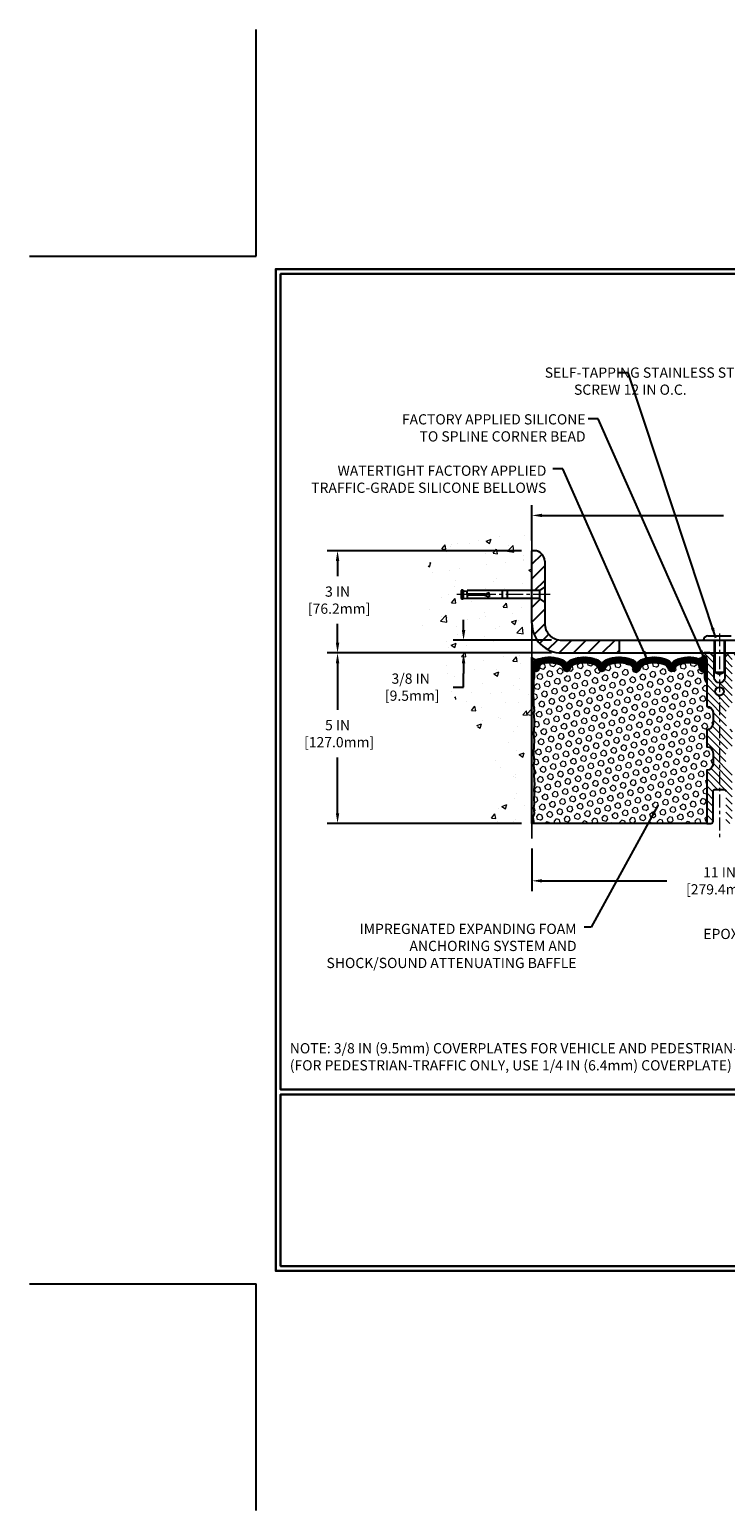
# Model space of a CAD drawing. Extents: x 13 to 3254, y -253 to 1977.
# Drawn here: x 516 to 537, y -253 to -210 of the extents above; entities that cross this region are included whole.
import ezdxf

# ---------------------------------------------------------------- set-up
doc = ezdxf.new("R2010")
doc.units = 0
doc.header["$LTSCALE"] = 5
doc.header["$MEASUREMENT"] = 0
doc.linetypes.add('CENTERX2', pattern=[4, 2.5, -0.5, 0.5, -0.5])
doc.layers.get('DEFPOINTS').update_dxf_attribs({"linetype": 'CONTINUOUS'})
for name, color, linetype, lineweight in [('CENTERLINE - L', 1, 'CENTERX2', 18), ('CONCRETE - H', 130, 'CONTINUOUS', 9), ('CONCRETE - L', 132, 'CONTINUOUS', 13), ('CORNER BEAD - H', 50, 'CONTINUOUS', 15), ('CORNER BEAD - L', 52, 'CONTINUOUS', 25), ('COVER PLATE - L', 7, 'CONTINUOUS', 25), ('DIMS', 50, 'CONTINUOUS', 25), ('EPOXY ADHESIVE - H', 50, 'CONTINUOUS', 15), ('EPOXY ADHESIVE - L', 52, 'CONTINUOUS', 25), ('FOAM INSERT - H', 150, 'CONTINUOUS', 9), ('FOAM INSERT - L', 152, 'CONTINUOUS', 25), ('SILICONE BELLOWS - H', 20, 'CONTINUOUS', 13), ('SILICONE BELLOWS - L', 22, 'CONTINUOUS', 13), ('SPLINE - H', 253, 'CONTINUOUS', 5), ('SPLINE - L', 7, 'CONTINUOUS', 25), ('TBLOCK-T5', 111, 'CONTINUOUS', 30), ('TEXT - 4', 241, 'CONTINUOUS', 25)]:
    doc.layers.add(name, color=color, linetype=linetype, lineweight=lineweight)
doc.layers.add('SCREW-L', color=1, linetype='CONTINUOUS')
doc.styles.add('ROMANS', font='romans', dxfattribs={"width": 0.9})
doc.dimstyles.get("Standard").update_dxf_attribs({"dimtxt": 0.18, "dimasz": 0.18, "dimexe": 0.18, "dimexo": 0.0625, "dimgap": 0.09, "dimtad": 0, "dimtih": 1, "dimtoh": 1, "dimdec": 4, "dimzin": 0, "dimdsep": 46, "dimtxsty": 'Standard', "dimcen": 0.09, "dimadec": 0, "dimazin": 0, "dimtfac": 1, "dimtdec": 4, "dimtofl": 0, "dimtmove": 0, "dimatfit": 3, "dimfxl": 1, "dimtolj": 1, "dimtzin": 0, "dimarcsym": 0})
pattern_1 = [(0, (479.6328936693529, -242.4649040970141), (0, 0.075), []), (59.99999999999999, (479.6328936693529, -242.4649040970141), (-0.06495190528383289, 0.03750000000000001), []), (120, (479.6328936693529, -242.4649040970141), (-0.0649519052838329, -0.03749999999999998), [])]

# ---------------------------------------------------------------- blocks, each defined once
blk = doc.blocks.new('*D21')
at = {"layer": 'DEFPOINTS', "color": 0, "transparency": 16777216}
for p in [(531.1957533048399, -227.8006022181678), (525.4993669322748, -232.8006022181677), (531.1957533048394, -232.8006022181677)]:
    blk.add_point(p, dxfattribs=at)
at = {"layer": 'DIMS', "color": 0, "lineweight": -2, "transparency": 16777216}
for p, q in [((530.8957533048399, -227.8006022181678), (525.1993669322749, -227.8006022181678)), ((525.4993669322748, -228.1006022181678), (525.4993669322748, -229.4670128469757)), ((525.4993669322748, -232.5006022181676), (525.4993669322748, -230.8670128469757)), ((530.8957533048394, -232.8006022181677), (525.1993669322749, -232.8006022181677))]:
    blk.add_line(p, q, dxfattribs=at)
at = {"layer": 'DIMS', "color": 0, "transparency": 16777216}
for points in [[(525.4493669322749, -228.1006022181678), (525.5493669322748, -228.1006022181678), (525.4993669322748, -227.8006022181678)], [(525.4493669322749, -232.5006022181676), (525.5493669322748, -232.5006022181676), (525.4993669322748, -232.8006022181677)]]:
    blk.add_solid(points, dxfattribs=at)
at = {"layer": 'DIMS', "color": 0, "transparency": 16777216, "insert": (525.4993669322748, -230.1670128469756), "char_height": 0.3, "attachment_point": 5}
blk.add_mtext('\\A1;5 IN\\P [127.0mm]', dxfattribs=at)
blk = doc.blocks.new('*D22')
at = {"layer": 'DEFPOINTS', "color": 0, "transparency": 16777216}
for p in [(531.1957533048399, -224.800602218168), (525.4993669322748, -227.800602218168), (531.1957533048399, -227.800602218168)]:
    blk.add_point(p, dxfattribs=at)
at = {"layer": 'DIMS', "color": 0, "lineweight": -2, "transparency": 16777216}
for p, q in [((530.8957533048399, -224.800602218168), (525.1993669322749, -224.800602218168)), ((525.4993669322748, -225.100602218168), (525.4993669322748, -225.5499988307434)), ((525.4993669322748, -227.500602218168), (525.4993669322748, -226.9499988307434)), ((530.8957533048399, -227.800602218168), (525.1993669322749, -227.800602218168))]:
    blk.add_line(p, q, dxfattribs=at)
at = {"layer": 'DIMS', "color": 0, "transparency": 16777216}
for points in [[(525.4493669322749, -225.100602218168), (525.5493669322748, -225.100602218168), (525.4993669322748, -224.800602218168)], [(525.4493669322749, -227.500602218168), (525.5493669322748, -227.500602218168), (525.4993669322748, -227.800602218168)]]:
    blk.add_solid(points, dxfattribs=at)
at = {"layer": 'DIMS', "color": 0, "transparency": 16777216, "insert": (525.4993669322748, -226.2499988307433), "char_height": 0.3, "attachment_point": 5}
blk.add_mtext('\\A1;3 IN\\P [76.2mm]', dxfattribs=at)
blk = doc.blocks.new('*D27')
at = {"layer": 'DEFPOINTS', "color": 0, "transparency": 16777216}
for p in [(549.1957533048399, -223.7646917129765), (531.1957533048399, -224.8006022181685), (549.1957533048399, -227.6756022181683)]:
    blk.add_point(p, dxfattribs=at)
at = {"layer": 'DIMS', "color": 0, "lineweight": -2, "transparency": 16777216}
for p, q in [((531.1957533048399, -224.5006022181685), (531.1957533048399, -223.4646917129765)), ((549.1957533048399, -227.3756022181682), (549.1957533048399, -223.4646917129765)), ((531.4957533048398, -223.7646917129765), (536.8086017661407, -223.7646917129765)), ((548.8957533048399, -223.7646917129765), (539.9086017661406, -223.7646917129765))]:
    blk.add_line(p, q, dxfattribs=at)
at = {"layer": 'DIMS', "color": 0, "transparency": 16777216}
for points in [[(531.4957533048398, -223.7146917129765), (531.4957533048398, -223.8146917129765), (531.1957533048399, -223.7646917129765)], [(548.8957533048399, -223.7146917129765), (548.8957533048399, -223.8146917129765), (549.1957533048399, -223.7646917129765)]]:
    blk.add_solid(points, dxfattribs=at)
at = {"layer": 'DIMS', "color": 0, "transparency": 16777216, "insert": (538.3586017661406, -223.7646917129765), "char_height": 0.3, "attachment_point": 5}
blk.add_mtext('\\A1;18 IN\\P [457.2mm]', dxfattribs=at)
blk = doc.blocks.new('*D28')
at = {"layer": 'DEFPOINTS', "color": 0, "transparency": 16777216}
for p in [(532.0707533048394, -227.4256022181678), (529.1927618097918, -227.8006022181678), (532.0707533048403, -227.8006022181678)]:
    blk.add_point(p, dxfattribs=at)
at = {"layer": 'DIMS', "color": 0, "lineweight": -2, "transparency": 16777216}
for p, q in [((529.1927618097918, -227.1256022181678), (529.1927618097918, -226.8256022181678)), ((531.7707533048394, -227.4256022181678), (528.8927618097919, -227.4256022181678)), ((531.7707533048404, -227.8006022181678), (528.8927618097919, -227.8006022181678)), ((529.1927618097918, -228.1006022181678), (529.1927618097918, -228.4006022181678)), ((529.1927618097918, -228.8026474704614), (529.1927618097918, -228.4006022181678)), ((528.8927618097919, -228.8026474704614), (529.1927618097918, -228.8026474704614))]:
    blk.add_line(p, q, dxfattribs=at)
at = {"layer": 'DIMS', "color": 0, "transparency": 16777216}
for points in [[(529.1427618097919, -227.1256022181678), (529.2427618097918, -227.1256022181678), (529.1927618097918, -227.4256022181678)], [(529.1427618097919, -228.1006022181678), (529.2427618097918, -228.1006022181678), (529.1927618097918, -227.8006022181678)]]:
    blk.add_solid(points, dxfattribs=at)
at = {"layer": 'DIMS', "color": 0, "transparency": 16777216, "insert": (527.6427618097919, -228.8026474704614), "char_height": 0.3, "attachment_point": 5}
blk.add_mtext('\\A1;3/8 IN\\P [9.5mm]', dxfattribs=at)
blk = doc.blocks.new('*D30')
at = {"layer": 'DEFPOINTS', "color": 0, "transparency": 16777216}
for p in [(531.1957533048397, -233.2379179371769), (542.1957533048399, -234.4837665213938), (542.1957533048399, -234.4837665213938)]:
    blk.add_point(p, dxfattribs=at)
at = {"layer": 'DIMS', "color": 0, "lineweight": -2, "transparency": 16777216}
for p, q in [((531.1957533048397, -233.5379179371769), (531.1957533048397, -234.7837665213938)), ((531.4957533048397, -234.4837665213938), (535.1473642879131, -234.4837665213938)), ((541.8957533048399, -234.4837665213938), (538.247364287913, -234.4837665213938))]:
    blk.add_line(p, q, dxfattribs=at)
at = {"layer": 'DIMS', "color": 0, "transparency": 16777216}
for points in [[(531.4957533048397, -234.4337665213938), (531.4957533048397, -234.5337665213938), (531.1957533048397, -234.4837665213938)], [(541.8957533048399, -234.4337665213938), (541.8957533048399, -234.5337665213938), (542.1957533048399, -234.4837665213938)]]:
    blk.add_solid(points, dxfattribs=at)
at = {"layer": 'DIMS', "color": 0, "transparency": 16777216, "insert": (536.697364287913, -234.4837665213938), "char_height": 0.3, "attachment_point": 5}
blk.add_mtext('\\A1;11 IN\\P [279.4mm]', dxfattribs=at)

msp = doc.modelspace()

# ---------------------------------------------------------------- hatches: boundary and pattern name
at = {"layer": 'CONCRETE - H'}
h = msp.add_hatch(dxfattribs=at)
h.set_pattern_fill('AR-CONC', color=256, scale=0.21)
h.set_pattern_definition([(49.99999999999999, (2.5, 0), (1.506246383461582, -0.1317794834634497), [0.1575, -1.7325]), (355, (2.5, 0), (-0.2913778005873, 1.579603480770025), [0.126, -1.386]), (100.45144446, (2.6255205301, -0.0109816224), (1.214868578126935, 1.447823981034122), [0.1338544031999999, -1.472398435199999]), (46.18420000000002, (2.5, 0.42), (2.241206794410302, -0.3475904896654607), [0.2362499999999999, -2.598749999999999]), (96.63563549, (2.6867671645, 0.3910340553), (1.96279008591588, 2.045649061626556), [0.2007817182, -2.208598895999999]), (351.1841639899999, (2.5, 0.42), (1.962790084615023, 2.045649060566979), [0.189, -2.0790000021]), (21, (2.71, 0.315), (1.25350480944877, -0.8454996703972115), [0.1575, -1.7325]), (326.0000000000001, (2.71, 0.315), (0.5109621970353216, 1.522815094598391), [0.126, -1.386]), (71.45144474, (2.8144587334, 0.2445416946), (1.764466991132939, 0.677315420893343), [0.133854399, -1.4723984352]), (37.50000000000001, (2.5, 0), (0.0255356961663104, 0.6990770930457542), [0, -1.3692, 0, -1.407, 0, -1.39125]), (7.499999999999999, (2.5, 0), (0.552446028628512, 0.8282645949529565), [0, -0.8021999999999999, 0, -1.3377, 0, -0.53025]), (327.5, (2.0317, 0), (1.121027115962059, -0.04736523064219748), [0, -0.525, 0, -1.638, 0, -2.1735]), (317.5, (1.8217, 0), (1.224690955619011, 0.2102204628978672), [0, -0.6825, 0, -1.0878, 0, -1.5435])])
edge = h.paths.add_edge_path()
edge.add_spline(control_points=[(531.1957533048399, -224.3825921649033), (530.3014572064029, -224.2043902130872), (527.9898298137433, -223.7437636779124), (527.5348486554483, -228.7225285630618), (530.7249591875052, -230.2645694084705), (529.5250086941845, -233.4559296228686), (530.7375065106473, -233.297713524981), (531.1957533048399, -233.2379179371769)], knot_values=[0, 0, 0, 0, 2.37946769856967, 6.150583371186297, 9.842178415861344, 11.69548124464241, 12.82145927434568, 12.82145927434568, 12.82145927434568, 12.82145927434568], degree=3, periodic=0)
edge.add_line((531.1957533048399, -233.2379179371769), (531.1957533048399, -226.2068522181678))
edge.add_line((531.1957533048399, -226.2068522181678), (529.2957533048402, -226.2068522181678))
edge.add_line((529.2957533048402, -226.2068522181678), (529.2957533048402, -226.1881022181678))
edge.add_line((529.2957533048402, -226.1881022181678), (529.1832533048405, -226.2034431272586))
edge.add_line((529.1832533048405, -226.2034431272586), (529.1832533048405, -226.2174926872856))
edge.add_line((529.1832533048405, -226.2174926872856), (529.1332533048403, -226.2174926872856))
edge.add_line((529.1332533048403, -226.2174926872856), (529.1332533048403, -226.2068522181678))
edge.add_line((529.1332533048403, -226.2068522181678), (529.1207533048405, -226.2068522181679))
edge.add_line((529.1207533048405, -226.2068522181679), (529.1207533048405, -225.9693522181679))
edge.add_line((529.1207533048405, -225.9693522181679), (529.1332533048403, -225.9693522181678))
edge.add_line((529.1332533048403, -225.9693522181678), (529.1332533048403, -225.95871174905))
edge.add_line((529.1332533048403, -225.95871174905), (529.1832533048405, -225.95871174905))
edge.add_line((529.1832533048405, -225.95871174905), (529.1832533048405, -225.972761309077))
edge.add_line((529.1832533048405, -225.972761309077), (529.2957533048402, -225.9881022181678))
edge.add_line((529.2957533048402, -225.9881022181678), (529.2957533048402, -225.9693522181678))
edge.add_line((529.2957533048402, -225.9693522181678), (531.1957533048399, -225.9693522181678))
edge.add_line((531.1957533048399, -225.9693522181678), (531.1957533048399, -224.3825921649033))
h.paths.add_polyline_path([(526.6675571351394, -226.6898235429014), (528.7175571351396, -226.6898235429014), (528.7175571351396, -225.7398235429014), (526.6675571351394, -225.7398235429014)], flags=9)
at = {"layer": 'CORNER BEAD - H'}
h = msp.add_hatch(dxfattribs=at)
h.set_pattern_fill('NET3', color=256, scale=0.6, style=0)
h.set_pattern_definition(pattern_1)
edge = h.paths.add_edge_path()
edge.add_line((531.1957533048397, -228.6756022181678), (531.1957533048397, -227.9256022181678))
edge.add_arc((531.3136331203106, -227.8442776035244), 0.1432108370282418, 214.6015731489968, 290.4339769215797)
edge.add_arc((531.4582533048397, -228.1546779645211), 0.1999999999999301, 118.2361357568607, 180.0000000000489)
edge.add_line((531.2582533048397, -228.1546779645213), (531.2582533048397, -228.5238579820589))
edge.add_arc((530.9989844288176, -228.5058143105136), 0.2598959871883706, 319.20975106185443, 356.0189514340825, ccw=False)
h = msp.add_hatch(dxfattribs=at)
h.set_pattern_fill('NET3', color=256, scale=0.6, style=0)
h.set_pattern_definition(pattern_1)
edge = h.paths.add_edge_path()
edge.add_arc((536.1070385893878, -227.8754910043802), 0.08964609053152897, -82.74651918535397, 8.266296627754116, ccw=False)
edge.add_arc((536.058253304857, -228.155174806704), 0.1999999999816506, -1.7017214304360095e-09, 72.51118242707588, ccw=False)
edge.add_line((536.2582533048386, -228.1551748067099), (536.2582533048388, -228.5238579820589))
edge.add_arc((536.517522180861, -228.5058143105136), 0.2598959871883706, 183.9810485659175, 220.7902489381456)
edge.add_line((536.3207533048388, -228.6756022181678), (536.3207533048388, -228.0141388826509))
edge.add_arc((536.1749211669808, -228.0071098041589), 0.1460014396391374, 357.240491090899, 441.7967851935131)
at = {"layer": 'COVER PLATE - L'}
h = msp.add_hatch(dxfattribs=at)
h.set_pattern_fill('ANSI31', color=252, scale=2.4, style=0)
h.set_pattern_definition([(45, (434.1665534054232, -242.4653606717718), (-0.2121320343559642, 0.2121320343559643), [])])
h.paths.add_polyline_path([(533.7582533048397, -227.4256022181678), (532.0707533048394, -227.4256022181678, -0.4142135623732502), (531.5707533048394, -226.9256022181675), (531.5707533048397, -226.3131022181678), (531.4207533048402, -226.2068522181683), (531.1957533048399, -226.2068522181683), (531.1957533048397, -226.9256022181678, 0.414213562373107), (532.0707533048397, -227.8006022181678), (533.7582533048397, -227.8006022181678)])
h.paths.add_polyline_path([(531.5707533048403, -225.1023789134653, 0.4142135623732503), (531.2689766095436, -224.8006022181685), (531.1957533048399, -224.8006022181685), (531.1957533048399, -225.9693522181683), (531.4207533048402, -225.9693522181683), (531.57075330484, -225.8631022181685)])
at = {"layer": 'EPOXY ADHESIVE - H'}
h = msp.add_hatch(dxfattribs=at)
h.set_pattern_fill('AR-SAND', color=256, scale=0.048, style=0)
h.set_pattern_definition([(37.50000000000001, (479.6328936693529, -242.4649040970141), (-0.003023681189261192, 0.09248754091263162), [0, -0.07296, 0, -0.0816, 0, -0.078]), (7.499999999999999, (479.6328936693529, -242.4649040970141), (0.0849492818528509, 0.1354630111310275), [0, -0.03936, 0, -0.06576000000000001, 0, -0.0252]), (327.5, (479.573853669353, -242.4649040970141), (0.1494788093640718, 0.0002716345697743172), [0, -0.024, 0, -0.0864, 0, -0.1128]), (317.5, (479.573853669353, -242.4649040970141), (0.1442940770194701, 0.04212842711684397), [0, -0.012, 0, -0.05664, 0, -0.06480000000000001])])
edge = h.paths.add_edge_path()
edge.add_line((531.2429915108731, -228.5952931798814), (531.2416736737836, -228.9089665428947))
edge.add_line((531.2416736737836, -228.9089665428947), (531.224696573201, -229.022349681211))
edge.add_line((531.224696573201, -229.022349681211), (531.241400143699, -229.1212927866292))
edge.add_line((531.241400143699, -229.1212927866292), (531.2478116888814, -229.3326726528231))
edge.add_line((531.2478116888814, -229.3326726528231), (531.2670426773606, -229.4928081745767))
edge.add_line((531.2670426773606, -229.4928081745767), (531.2478116888814, -229.5568619389697))
edge.add_line((531.2478116888814, -229.5568619389697), (531.2606311321782, -229.7746465151396))
edge.add_line((531.2606311321782, -229.7746465151396), (531.2670426773606, -229.9174389653177))
edge.add_line((531.2670426773606, -229.9174389653177), (531.2478116888814, -230.1608446029364))
edge.add_line((531.2478116888814, -230.1608446029364), (531.2606311321782, -230.3658197591541))
edge.add_line((531.2606311321782, -230.3658197591541), (531.2478116888814, -230.7053071541337))
edge.add_line((531.2478116888814, -230.7053071541337), (531.2478116888814, -230.7802992801259))
edge.add_line((531.2478116888814, -230.7802992801259), (531.2670426773606, -230.9788675048236))
edge.add_line((531.2670426773606, -230.9788675048236), (531.2478116888814, -231.094163392113))
edge.add_line((531.2478116888814, -231.094163392113), (531.2670426773606, -231.2671105553628))
edge.add_line((531.2670426773606, -231.2671105553628), (531.2542232340637, -231.3952180841485))
edge.add_line((531.2542232340637, -231.3952180841485), (531.2734505754751, -231.6578422947824))
edge.add_line((531.2734505754751, -231.6578422947824), (531.2545305348202, -231.8006022181688))
edge.add_line((531.2545305348202, -231.8006022181688), (531.2580269019521, -231.9370833956899))
edge.add_line((531.258026901952, -231.9370833956899), (531.2549705852576, -232.0684560516047))
edge.add_line((531.2549705852576, -232.0684560516047), (531.2610832186463, -232.2242700823403))
edge.add_line((531.2610832186464, -232.2242700823403), (531.2427452157609, -232.3434219747725))
edge.add_line((531.2427452157609, -232.3434219747725), (531.258026901952, -232.508401559102))
edge.add_line((531.258026901952, -232.508401559102), (531.2274636322894, -232.6183878979402))
edge.add_line((531.2274636322894, -232.6183878979402), (531.2427452157609, -232.7436502101498))
edge.add_line((531.2427452157609, -232.7436502101498), (531.2300807203023, -232.8006022181676))
edge.add_line((531.2300807203023, -232.8006022181676), (531.1957533048393, -232.8006022181676))
edge.add_line((531.1957533048393, -232.8006022181676), (531.1957533048388, -228.6756022181678))
edge.add_arc((530.9989844288235, -228.5058143105148), 0.25989598718241, 319.2097510610757, 339.8617083185462)
at = {"layer": 'FOAM INSERT - H'}
h = msp.add_hatch(dxfattribs=at)
h.set_pattern_fill('HEX', color=256, scale=0.708, angle=45, style=0)
h.set_pattern_definition([(45, (479.6328936693529, -242.4649040970141), (-0.1083899211181556, 0.1083899211181556), [0.0885, -0.177]), (165, (479.6328936693529, -242.4649040970141), (-0.03967346464343639, -0.1480633857615919), [0.0885, -0.177]), (105, (479.695472619488, -242.4023251468791), (-0.148063385761592, -0.03967346464343634), [0.0885, -0.177])])
h.paths.add_polyline_path([(536.3207533048388, -230.0506022181678, 0.4142135623730951), (536.5082533048388, -229.8631022181678), (536.5082533048388, -229.5506022181678, 0.4142135623730951), (536.3207533048388, -229.3631022181678), (536.3207533048388, -228.6756022181678, -0.1620058556709566), (536.2582533048388, -228.5238579820589), (536.2582533048387, -228.301927234536, -0.3419987131549196), (536.2230970548329, -228.3473137581259, -0.4678085753714859), (536.1061607390501, -228.263398840853), (536.1027585954586, -228.2170164595446, 0.320489142939078), (536.0284436954192, -228.1276158870101, 0.1515125627006607), (535.5073647590174, -228.1504258780496, 0.2401970623374301), (535.3828842447256, -228.2827540429487, -0.7503183281469301), (535.2028628712815, -228.2827540429486, 0.2401970623375249), (535.0783823569897, -228.1504258780496, 0.173965987152345), (534.4837571640747, -228.1504258780612, 0.2401970623185233), (534.359276649792, -228.2827540429512, -0.7503183281212747), (534.1792552763488, -228.2827540429513, 0.2401970623185233), (534.0547747620661, -228.1504258780612, 0.1739659871568139), (533.4601495691369, -228.1504258780548, 0.240197062328848), (533.3356690548492, -228.2827540429497, -0.7503183281349882), (533.1556476814051, -228.2827540429497, 0.240197062328848), (533.0311671671174, -228.1504258780548, 0.1739659871522719), (532.4365419742027, -228.1504258780559, 0.2401970623269664), (532.312061459916, -228.28275404295, -0.7503183281325044), (532.1320400864721, -228.28275404295, 0.2401970623269664), (532.0075595721852, -228.1504258780559, 0.1509661278053037), (531.4883006032908, -228.1271396734661, 0.3210783305030637), (531.4137789767875, -228.2165943381418), (531.4103458706292, -228.2633988408437, -0.4678085754018813), (531.2934095548511, -228.3473137581049, -0.341998713239123), (531.2582533048397, -228.3019272345221), (531.2582533048397, -228.5238579820589, -0.07061630252949813), (531.2429915108731, -228.5952931798813), (531.2416736737836, -228.9089665428951), (531.224696573201, -229.0223496812112), (531.241400143699, -229.1212927866295), (531.2478116888813, -229.3326726528234), (531.2670426773606, -229.4928081745768), (531.2478116888814, -229.5568619389697), (531.2606311321783, -229.7746465151426), (531.2670426773606, -229.9174389653179), (531.2478116888814, -230.1608446029366), (531.2606311321782, -230.3658197591539), (531.2478116888814, -230.7053071541319), (531.2478116888813, -230.7802992801256), (531.2670426773606, -230.9788675048237), (531.2478116888814, -231.0941633921131), (531.2670426773606, -231.2671105553631), (531.2542232340637, -231.3952180841482), (531.2734505754751, -231.6578422947827), (531.2545305348202, -231.8006022181685), (531.258026901952, -231.9370833956902), (531.2549705852576, -232.0684560516039), (531.2610832186464, -232.2242700823403), (531.2427452157609, -232.3434219747724), (531.258026901952, -232.5084015591022), (531.2274636322894, -232.61838789794), (531.2427452157609, -232.7436502101501), (531.2300807203025, -232.8006022181676), (536.3207533048388, -232.8006022181678), (536.3207533048388, -231.2381022181678, 0.4142135623730951), (536.5082533048388, -231.0506022181678), (536.5082533048388, -230.7381022181678, 0.4142135623730951), (536.3207533048388, -230.5506022181678)])
at = {"layer": 'SILICONE BELLOWS - H'}
h = msp.add_hatch(dxfattribs=at)
h.set_pattern_fill('ANSI37', color=256, scale=0.216, style=0)
h.set_pattern_definition([(45, (479.6328936693529, -242.4649040970141), (-0.01909188309203678, 0.01909188309203679), []), (135, (479.6328936693529, -242.4649040970141), (-0.01909188309203679, -0.01909188309203678), [])])
edge = h.paths.add_edge_path()
edge.add_arc((533.0442101949407, -228.1753202981939), 0.1999999999999934, 0.9999999999677129, 68.41933487588341, ccw=False)
edge.add_line((533.2441797339719, -228.1718298169065), (533.2456583681271, -228.2565407109253))
edge.add_line((533.2456583681271, -228.2565407109253), (533.2471370022823, -228.1718298169065))
edge.add_arc((533.44710654131, -228.1753202981991), 0.1999999999964318, 111.5806651225916, 178.9999999985162, ccw=False)
edge.add_arc((533.7574621656051, -228.95996262423), 1.043791557983906, 68.41933487590921, 111.5806651245949, ccw=False)
edge.add_arc((534.0678177898841, -228.1753202981963), 0.1999999999999027, 0.9999999999437819, 68.4193348754178, ccw=False)
edge.add_line((534.2677873289152, -228.1718298169091), (534.2692659630704, -228.2565407109253))
edge.add_line((534.2692659630704, -228.2565407109253), (534.2707445972256, -228.1718298169088))
edge.add_arc((534.4707141362533, -228.1753202982016), 0.1999999999964362, 111.58066512304521, 178.9999999984429, ccw=False)
edge.add_arc((534.7810697605549, -228.95996262423), 1.043791557983926, 68.41933487712942, 111.5806651250642, ccw=False)
edge.add_arc((535.0914253848171, -228.1753202981898), 0.1999999999999875, 0.9999999999433271, 68.41933487661822, ccw=False)
edge.add_line((535.2913949238483, -228.1718298169025), (535.2928735580035, -228.2565407109253))
edge.add_line((535.2928735580035, -228.2565407109253), (535.294352192159, -228.1718298169022))
edge.add_arc((535.4943217311867, -228.1753202981949), 0.1999999999965479, 111.58066512189001, 178.999999998476, ccw=False)
edge.add_arc((535.8046773554723, -228.9599626242296), 1.043791557983865, 72.5111824231634, 111.58066512389789, ccw=False)
edge.add_arc((536.0582533048387, -228.1551748067101), 0.1999999999999647, 3.26281224261038e-11, 72.51118242261668, ccw=False)
edge.add_line((536.2582533048386, -228.1551748067099), (536.2582533048388, -228.3019272345361))
edge.add_arc((536.2113783048387, -228.301927234536), 0.04687500000011369, 284.4775121785703, 359.99999999979156, ccw=False)
edge.add_arc((536.1996595548503, -228.2565407109335), 0.09375000001091384, 184.1951275933688, 284.47751217322866, ccw=False)
edge.add_line((536.1061607390494, -228.2633988408436), (536.1027585954586, -228.2170164595446))
edge.add_arc((536.003026525282, -228.2243317981232), 0.1000000000010636, 4.195127598242259, 75.27548988016203)
edge.add_arc((535.8046773554588, -228.9790783169443), 0.8803747182244572, 75.27548988104058, 109.7375026198124)
edge.add_arc((535.5749070430669, -228.3386758179311), 0.2000000000000384, 109.7375026198259, 163.763137464673)
edge.add_arc((535.2928735580035, -228.2565407109257), 0.09374999999958195, 196.2368625353383, 343.763137464645, ccw=False)
edge.add_arc((535.0108400729401, -228.338675817931), 0.2000000000000426, 16.2368625353036, 70.26249738016591)
edge.add_arc((534.7810697605483, -228.9790783169445), 0.8803747182246218, 70.26249738019892, 109.7375026220331)
edge.add_arc((534.5512994481315, -228.3386758179401), 0.2000000000000343, 109.7375026220408, 163.7631374627839)
edge.add_arc((534.2692659630704, -228.2565407109252), 0.09374999999999566, 196.2368625372339, 343.7631374627828, ccw=False)
edge.add_arc((533.9872324780093, -228.3386758179401), 0.2000000000000843, 16.23686253720823, 70.26249737796199)
edge.add_arc((533.7574621655926, -228.9790783169444), 0.8803747182245455, 70.26249737797258, 109.7375026208005)
edge.add_arc((533.5276918531897, -228.3386758179351), 0.2000000000000549, 109.7375026208276, 163.763137463804)
edge.add_arc((533.2456583681271, -228.2565407109253), 0.09374999999998725, 196.2368625362055, 343.76313746379446, ccw=False)
edge.add_arc((532.9636248830645, -228.3386758179351), 0.200000000000121, 16.236862536196, 70.26249737917242)
edge.add_arc((532.7338545706616, -228.9790783169445), 0.8803747182246556, 70.2624973792014, 109.7375026210192)
edge.add_arc((532.5040842582562, -228.3386758179359), 0.1999999999999375, 109.7375026210473, 163.763137463636)
edge.add_arc((532.222050773194, -228.2565407109253), 0.09374999999995755, 196.2368625363917, 343.7631374636083, ccw=False)
edge.add_arc((531.9400172881318, -228.3386758179361), 0.2000000000001093, 16.23686253641747, 70.26249737900538)
edge.add_arc((531.7102469757264, -228.9790783169443), 0.8803747182244617, 70.26249737898463, 104.6020769234254)
edge.add_arc((531.513511046964, -228.2239096767213), 0.1000000000011093, 104.6020769243292, 175.8048724020386)
edge.add_line((531.4137789767874, -228.2165943381432), (531.4103458706292, -228.2633988408437))
edge.add_arc((531.3168470548397, -228.2565407109253), 0.09375000000001014, 255.5224878212431, 355.8048724010767, ccw=False)
edge.add_arc((531.305128304829, -228.3019272345221), 0.04687499998907327, 180.0000000171964, 255.5224878384641, ccw=False)
edge.add_line((531.25825330484, -228.3019272345362), (531.2582533048397, -228.1546779645213))
edge.add_arc((531.4582533048398, -228.1546779645211), 0.2000000000000455, 107.3762041994882, 180.0000000000326, ccw=False)
edge.add_arc((531.7102469757187, -228.9599626242297), 1.043791557983969, 68.41933487562181, 107.3762041989433, ccw=False)
edge.add_arc((532.0206026000112, -228.1753202981976), 0.1999999999964341, 1.000000001459398, 68.4193348776866, ccw=False)
edge.add_line((532.2205721390388, -228.1718298169051), (532.2220507731939, -228.2565407109253))
edge.add_line((532.2220507731939, -228.2565407109253), (532.2235294073491, -228.1718298169051))
edge.add_arc((532.4234989463803, -228.1753202981924), 0.1999999999998628, 111.58066512380799, 179.0000000000562, ccw=False)
edge.add_arc((532.7338545706585, -228.9599626242301), 1.043791557987449, 68.41933487588642, 111.5806651238268, ccw=False)
at = {"layer": 'SPLINE - H'}
h = msp.add_hatch(dxfattribs=at)
h.set_pattern_fill('ANSI31', color=256, scale=1.2, angle=90, style=0)
h.set_pattern_definition([(135, (479.6328936693529, -242.4649040970141), (-0.1060660171779821, -0.1060660171779821), [])])
h.paths.add_polyline_path([(537.0707533048388, -228.0141388826509, -0.3866515939376127), (537.1957533048388, -227.8626022181678, 0.4142135623731033), (537.1337533048388, -227.8006022181678), (536.9772533048389, -227.8006022181678), (536.8522533048389, -227.9256022181678), (536.8522533048389, -228.5191022181678, -0.414213562373095), (536.6957533048388, -228.6756022181678), (536.6957533048388, -228.8006022181678, -0.4142135623730951), (536.8207533048388, -228.9256022181678, -0.4142135623730951), (536.6957533048388, -229.0506022181678), (536.6957533048388, -231.8006022181678), (536.8212533048388, -231.8006022181678, -0.4142135623731454), (536.8832533048388, -231.8626022181678), (536.8832533048388, -232.7386022181678, 0.41421356237316), (536.9452533048388, -232.8006022181678), (537.0707533048388, -232.8006022181678), (537.0707533048388, -231.2381022181678, -0.4142135623730951), (536.8832533048388, -231.0506022181678), (536.8832533048388, -230.7381022181678, -0.4142135623730951), (537.0707533048388, -230.5506022181678), (537.0707533048388, -230.0506022181678, -0.4142135623730951), (536.8832533048388, -229.8631022181678), (536.8832533048388, -229.5506022181678, -0.4142135623730951), (537.0707533048388, -229.3631022181678)])
h.paths.add_polyline_path([(536.6957533048388, -229.0506022181678, -0.4142135623730951), (536.5707533048388, -228.9256022181678, -0.4142135623730951), (536.6957533048388, -228.8006022181678), (536.6957533048388, -228.6756022181678, -0.4142135623731283), (536.5392533048389, -228.5191022181678), (536.5392533048389, -227.9256022181678), (536.4142533048389, -227.8006022181678), (536.2577533048388, -227.8006022181678, 0.4142135623730362), (536.1957533048388, -227.8626022181678, -0.3866515939375595), (536.3207533048388, -228.0141388826509), (536.3207533048388, -229.3631022181678, -0.4142135623730951), (536.5082533048388, -229.5506022181678), (536.5082533048388, -229.8631022181678, -0.4142135623730896), (536.3207533048388, -230.0506022181678), (536.3207533048388, -230.5506022181678, -0.4142135623730951), (536.5082533048388, -230.7381022181678), (536.5082533048388, -231.0506022181678, -0.4142135623730951), (536.3207533048388, -231.2381022181678), (536.3207533048388, -232.8006022181678), (536.4462533048388, -232.8006022181678, 0.4142135623731454), (536.5082533048388, -232.7386022181678), (536.5082533048388, -231.8626022181678, -0.4142135623731119), (536.5702533048388, -231.8006022181678), (536.6957533048388, -231.8006022181678)])

# ---------------------------------------------------------------- linework, layer by layer
at = {"layer": 'CENTERLINE - L', "ltscale": 0.04}
msp.add_line((531.7360570995829, -226.0881022181684), (528.9986867640496, -226.0881022181684), dxfattribs=at)
at = {"layer": 'CENTERLINE - L', "ltscale": 0.03}
msp.add_line((536.6957533048397, -227.2289541000303), (536.6957533048397, -233.2055860160902), dxfattribs=at)
at = {"layer": 'CONCRETE - L'}
for p, q in [((531.1957533048399, -224.0854490388805), (531.1957533048399, -225.9693522181683)), ((531.1957533048399, -233.2379179371769), (531.1957533048399, -224.3825921649033)), ((531.1957533048399, -226.2068522181683), (531.1957533048394, -232.5380274482548)), ((531.1957533048397, -227.8006022181678), (531.1957533048397, -233.2379179371769))]:
    msp.add_line(p, q, dxfattribs=at)
at = {"layer": 'CORNER BEAD - L'}
for points in [[(531.1957533048397, -228.6756022181678), (531.1957533048397, -227.9256022181678, 0.3435098413201234), (531.3636320051789, -227.9784769155728, 0.2762152819576191), (531.2582533048397, -228.1546779645213), (531.2582533048397, -228.5238579820589, -0.1620058556709634)], [(536.1957533048388, -227.8626022181678, -0.4194005558185176), (536.1183572361871, -227.9644196824443, -0.3273874181501541), (536.2582533048386, -228.1551748067099), (536.2582533048388, -228.5238579820589, 0.1620058556709634), (536.3207533048388, -228.6756022181678), (536.3207533048388, -228.0141388826509, 0.3866515939372122)]]:
    msp.add_lwpolyline(points, format="xyb", close=True, dxfattribs=at)
at = {"layer": 'COVER PLATE - L'}
for p, q in [((531.2689766095436, -224.8006022181685), (531.1957533048399, -224.8006022181685)), ((531.1957533048397, -226.9256022181678), (531.1957533048399, -224.8006022181685)), ((531.5707533048403, -225.1023789134652), (531.5707533048394, -226.9256022181675)), ((532.0707533048394, -227.4256022181678), (547.7779328499329, -227.4256022181678)), ((532.0707533048397, -227.8006022181678), (549.1957533048397, -227.8006022181678))]:
    msp.add_line(p, q, dxfattribs=at)
at = {"layer": 'COVER PLATE - L', "ltscale": 0.03}
msp.add_line((533.7582533048397, -227.4256022181678), (533.7582533048397, -227.8006022181678), dxfattribs=at)
at = {"layer": 'COVER PLATE - L'}
for centre, radius, start, end in [((531.2689766095436, -225.1023789134651), 0.3017766952966667, 0, 90), ((532.0707533048397, -226.9256022181678), 0.875, 179.9999999999984, 270), ((532.0707533048394, -226.9256022181678), 0.5, 179.9999999999691, 270)]:
    msp.add_arc(centre, radius, start, end, dxfattribs=at)
at = {"layer": 'DEFPOINTS'}
for p, q in [((523.1172236000784, -216.1592790212503), (523.1172236000784, -209.5147477712503)), ((516.4726923500784, -216.1592790212503), (523.1172236000784, -216.1592790212503)), ((516.4726923500784, -246.3064665212506), (523.1172236000784, -246.3064665212506)), ((523.1172236000784, -252.9509977712506), (523.1172236000784, -246.3064665212506))]:
    msp.add_line(p, q, dxfattribs=at)
at = {"layer": 'EPOXY ADHESIVE - L'}
msp.add_lwpolyline([(531.2429915108731, -228.5952931798814), (531.2416736737836, -228.9089665428947), (531.224696573201, -229.022349681211), (531.241400143699, -229.1212927866292), (531.2478116888814, -229.3326726528231), (531.2670426773606, -229.4928081745767), (531.2478116888814, -229.5568619389697), (531.2606311321782, -229.7746465151396), (531.2670426773606, -229.9174389653177), (531.2478116888814, -230.1608446029364), (531.2606311321782, -230.3658197591541), (531.2478116888814, -230.7053071541337), (531.2478116888814, -230.7802992801259), (531.2670426773606, -230.9788675048236), (531.2478116888814, -231.094163392113), (531.2670426773606, -231.2671105553628), (531.2542232340637, -231.3952180841485), (531.2734505754751, -231.6578422947824), (531.2545305348202, -231.8006022181688), (531.258026901952, -231.9370833956899), (531.2549705852576, -232.0684560516047), (531.2610832186464, -232.2242700823403), (531.2427452157609, -232.3434219747725), (531.258026901952, -232.508401559102), (531.2274636322894, -232.6183878979402), (531.2427452157609, -232.7436502101498), (531.2300807203023, -232.8006022181676), (531.1957533048393, -232.8006022181676), (531.1957533048388, -228.6756022181678, 0.09035585911871209)], format="xyb", close=True, dxfattribs=at)
at = {"layer": 'FOAM INSERT - L'}
msp.add_line((536.3207533048397, -232.8006022181678), (531.1957533048393, -232.8006022181676), dxfattribs=at)
at = {"layer": 'SCREW-L'}
for p, q in [((531.5707533048403, -225.8631022181683), (531.4207533048402, -225.9693522181683)), ((531.5707533048403, -225.8631022181683), (531.5707533048403, -226.3131022181683)), ((529.1207533048405, -225.9693522181683), (529.1207533048405, -226.2068522181683)), ((529.1332533048403, -225.9693522181683), (529.1207533048405, -225.9693522181683)), ((529.1332533048403, -226.2068522181683), (529.1207533048405, -226.2068522181683)), ((529.1332533048403, -225.9587117490505), (529.1332533048403, -226.217492687286)), ((529.1832533048405, -225.9587117490505), (529.1332533048403, -225.9587117490505)), ((529.1832533048405, -226.217492687286), (529.1332533048403, -226.217492687286)), ((529.1582533048404, -225.9568522181683), (529.1582533048404, -225.9568522181683)), ((529.1582533048404, -226.2193522181683), (529.1582533048404, -226.2193522181683)), ((529.1832533048405, -225.9587117490505), (529.1832533048405, -226.217492687286)), ((529.1832533048405, -225.9727613090774), (529.2957533048402, -225.9881022181683)), ((529.1832533048405, -226.2034431272591), (529.2957533048402, -226.1881022181683)), ((531.4207533048402, -225.9693522181683), (529.2957533048402, -225.9693522181683)), ((529.2957533048402, -226.0756022181683), (529.2957533048402, -225.9693522181683)), ((529.2957533048402, -226.1006022181682), (529.2957533048402, -226.2068522181683)), ((531.4207533048402, -226.2068522181683), (529.2957533048402, -226.2068522181683)), ((529.8207533048403, -226.0756022181683), (529.9457533048403, -226.0256022181684)), ((529.8207533048403, -226.1006022181682), (529.9457533048403, -226.1506022181684)), ((529.9457533048403, -226.0881022181684), (529.9457533048403, -226.0256022181684)), ((529.9457533048403, -226.0881022181684), (529.9457533048403, -226.1506022181684)), ((530.3207533048403, -225.9693522181683), (530.3207533048403, -226.2068522181683)), ((530.4707533048404, -225.9693522181683), (530.4707533048404, -226.2068522181683)), ((531.4207533048402, -225.9693522181683), (531.4207533048402, -226.2068522181683)), ((531.5707533048403, -226.3131022181683), (531.4207533048402, -226.2068522181683)), ((536.2270033048402, -227.4256022181678), (537.1645033048402, -227.4256022181678)), ((536.3520033048402, -227.3006022181678), (537.0395033048402, -227.3006022181678)), ((536.5395033048402, -227.4256022181678), (536.5395033048402, -228.3597022181673)), ((536.5545033048405, -227.4256022181678), (536.5545033048405, -228.3597022181673)), ((536.8370033048403, -227.4256022181678), (536.8370033048403, -228.3597022181673)), ((536.8520033048402, -227.4256022181678), (536.8520033048402, -228.3597022181673)), ((536.5395033048402, -228.3597022181673), (536.8520033048402, -228.3597022181673)), ((536.5545033048405, -228.3597022181673), (536.6957533048402, -228.4255681748816)), ((536.6957533048402, -228.4255681748816), (536.8370033048403, -228.3597022181673))]:
    msp.add_line(p, q, dxfattribs=at)
at = {"layer": 'SCREW-L', "linetype": 'Continuous'}
for p, q in [((529.8207533048403, -226.0756022181683), (529.2957533048402, -226.0756022181683)), ((529.8207533048403, -226.1006022181682), (529.2957533048402, -226.1006022181682))]:
    msp.add_line(p, q, dxfattribs=at)
at = {"layer": 'SCREW-L'}
msp.add_arc((536.3520033048402, -227.4256022181678), 0.125, 90, 180, dxfattribs=at)
at = {"layer": 'SILICONE BELLOWS - L'}
msp.add_lwpolyline([(533.1177723493245, -227.9893401663453, -0.3029623688048232), (533.2441797339719, -228.1718298169065), (533.2456583681271, -228.2565407109253), (533.2471370022823, -228.1718298169065, -0.3029623688048202), (533.3735443869324, -227.9893401663519, -0.1905853392823324), (534.1413799442694, -227.9893401663485, -0.302962368802597), (534.2677873289152, -228.1718298169091), (534.2692659630704, -228.2565407109253), (534.2707445972256, -228.1718298169088, -0.302962368802314), (534.3971519818742, -227.989340166355, -0.1905853392789365), (535.1649875391985, -227.9893401663403, -0.3029623688084523), (535.2913949238483, -228.1718298169025), (535.2928735580035, -228.2565407109253), (535.294352192159, -228.1718298169022, -0.3029623688081154), (535.4207595768114, -227.9893401663468, -0.1721435701470463), (536.1183572361891, -227.9644196824376, -0.327387418120235), (536.2582533048386, -228.1551748067099), (536.2582533048388, -228.3019272345361, -0.3419987131546528), (536.2230970548329, -228.3473137581259, -0.4678085754019127), (536.1061607390494, -228.2633988408436), (536.1027585954586, -228.2170164595446, 0.320489142939078), (536.0284436954192, -228.1276158870101, 0.1515125627006608), (535.5073647590174, -228.1504258780496, 0.24019706233743), (535.3828842447256, -228.2827540429487, -0.7503183281469301), (535.2028628712815, -228.2827540429486, 0.2401970623375249), (535.0783823569897, -228.1504258780496, 0.173965987152345), (534.4837571640747, -228.1504258780612, 0.2401970623185233), (534.359276649792, -228.2827540429512, -0.7503183281212745), (534.1792552763488, -228.2827540429513, 0.2401970623185233), (534.0547747620661, -228.1504258780612, 0.1739659871568139), (533.4601495691369, -228.1504258780548, 0.240197062328848), (533.3356690548492, -228.2827540429497, -0.7503183281349879), (533.1556476814051, -228.2827540429497, 0.240197062328848), (533.0311671671174, -228.1504258780548, 0.1739659871522719), (532.4365419742027, -228.1504258780559, 0.2401970623269664), (532.312061459916, -228.28275404295, -0.7503183281325048), (532.1320400864721, -228.28275404295, 0.2401970623269664), (532.0075595721852, -228.1504258780559, 0.1509661278053037), (531.4883006032908, -228.1271396734661, 0.3210783305070693), (531.4137789767874, -228.2165943381432), (531.4103458706292, -228.2633988408437, -0.4678085754018813), (531.2934095548511, -228.3473137581049, -0.3419987131547466), (531.25825330484, -228.3019272345362), (531.2582533048397, -228.1546779645213, -0.3279315403736459), (531.3985244136215, -227.9638050760486, -0.1716376834176092), (532.0941647543879, -227.98934016635, -0.3029623688062289), (532.2205721390388, -228.1718298169051), (532.2220507731939, -228.2565407109253), (532.2235294073491, -228.1718298169051, -0.3029623688062453), (532.3499367919975, -227.9893401663435, -0.1905853392789651)], format="xyb", close=True, dxfattribs=at)
at = {"layer": 'SPLINE - L'}
msp.add_lwpolyline([(536.9772533048389, -227.8006022181678), (536.8522533048389, -227.9256022181678), (536.8522533048389, -228.5191022181678, -0.9999999999999999), (536.5392533048389, -228.5191022181678), (536.5392533048389, -227.9256022181678), (536.4142533048389, -227.8006022181678), (536.2577533048388, -227.8006022181678, 0.4142135623731034), (536.1957533048388, -227.8626022181678, -0.3866515939376127), (536.3207533048388, -228.0141388826509), (536.3207533048388, -229.3631022181678, -0.414213562373095), (536.5082533048388, -229.5506022181678), (536.5082533048388, -229.8631022181678, -0.414213562373095), (536.3207533048388, -230.0506022181678), (536.3207533048388, -230.5506022181678, -0.414213562373095), (536.5082533048388, -230.7381022181678), (536.5082533048388, -231.0506022181678, -0.414213562373095), (536.3207533048388, -231.2381022181678), (536.3207533048388, -232.8006022181678), (536.4462533048388, -232.8006022181678, 0.414213562373095), (536.5082533048388, -232.7386022181678), (536.5082533048388, -231.8626022181678, -0.414213562373095), (536.5702533048388, -231.8006022181678), (536.8212533048388, -231.8006022181678, -0.414213562373095), (536.8832533048388, -231.8626022181678)], format="xyb", dxfattribs=at)
msp.add_circle((536.6957533048388, -228.9256022181678), 0.125, dxfattribs=at)
at = {"layer": 'TBLOCK-T5'}
for points in [[(562.7565986000784, -216.538966521251), (523.6867548500792, -216.538966521251), (523.6867548500792, -245.926779021251), (562.7565986000784, -245.926779021251)], [(562.6148095313558, -240.6054727893486), (562.6148095313558, -216.6807555899722), (523.8285439187989, -216.6807555899722), (523.8285439187989, -240.6054727893486)], [(543.0119475045043, -245.7849899525288), (543.0119475045043, -240.7472618580704), (523.8285439187989, -240.7472618580704), (523.8285439187989, -245.7849899525288)]]:
    msp.add_lwpolyline(points, close=True, dxfattribs=at)

# ---------------------------------------------------------------- texts
at = {"layer": 'TEXT - 4', "char_height": 0.3, "style": 'ROMANS'}
for s, insert, attachment_point in [('\\pi-6.6343;SELF-TAPPING STAINLESS STEEL\\P\\pi-3.78;SCREW 12 IN O.C.', (533.5633689520515, -219.4261988962246), 1), ('FACTORY APPLIED SILICONE\\PTO SPLINE CORNER BEAD', (532.7702345700759, -220.7970017986232), 3), ('WATERTIGHT FACTORY APPLIED\\PTRAFFIC-GRADE SILICONE BELLOWS', (531.6214439603478, -222.3030823654855), 3), ('IMPREGNATED EXPANDING FOAM \\PANCHORING SYSTEM AND\\PSHOCK/SOUND ATTENUATING BAFFLE', (532.5058701670512, -235.7435596225281), 3), ('EPOXY ADHESIVE', (536.2208502534727, -235.8914965210726), 1), ('NOTE: 3/8 IN (9.5mm) COVERPLATES FOR VEHICLE AND PEDESTRIAN-TRAFFIC USE\\P     (FOR PEDESTRIAN-TRAFFIC ONLY, USE 1/4 IN (6.4mm) COVERPLATE) ', (524.0991081625732, -239.2456335002663), 1)]:
    msp.add_mtext(s, dxfattribs=dict(at, insert=insert, attachment_point=attachment_point))

# ---------------------------------------------------------------- dimensions: what is measured, and where the dimension line sits
at = {"layer": 'DIMS'}
for base, p1, p2, override, picture, middle in [((549.1957533048399, -223.7646917129765), (531.1957533048399, -224.8006022181685), (549.1957533048399, -227.6756022181683), {"dimtxt": 0.3, "dimasz": 0.3, "dimexe": 0.3, "dimexo": 0.3, "dimgap": 0.3, "dimlunit": 5, "dimpost": ' IN', "dimfrac": 2}, '*D27', (538.3586017661406, -223.7646917129765)), ((542.1957533048399, -234.4837665213938), (531.1957533048397, -233.2379179371769), (542.1957533048399, -234.4837665213938), {"dimtxt": 0.3, "dimasz": 0.3, "dimexe": 0.3, "dimexo": 0.3, "dimgap": 0.3, "dimlunit": 5, "dimpost": ' IN'}, '*D30', (536.697364287913, -234.4837665213938))]:
    dim = msp.add_linear_dim(base=base, p1=p1, p2=p2, text='<>\\P[]', dimstyle='Standard', override=override, dxfattribs=at)
    dim.commit()
    dim.dimension.update_dxf_attribs({"geometry": picture, "text_midpoint": middle, "dimtype": 160})
for base, p1, p2, override, picture, middle in [((525.4993669322748, -227.800602218168), (531.1957533048399, -224.800602218168), (531.1957533048399, -227.800602218168), {"dimtxt": 0.3, "dimasz": 0.3, "dimexe": 0.3, "dimexo": 0.3, "dimgap": 0.3, "dimlunit": 5, "dimpost": ' IN', "dimfrac": 2}, '*D22', (525.4993669322748, -226.2499988307433)), ((529.1927618097918, -227.8006022181678), (532.0707533048394, -227.4256022181678), (532.0707533048403, -227.8006022181678), {"dimtxt": 0.3, "dimasz": 0.3, "dimexe": 0.3, "dimexo": 0.3, "dimgap": 0.3, "dimlunit": 5, "dimpost": ' IN', "dimtmove": 1, "dimfrac": 2}, '*D28', (528.4997798921395, -228.8026474704614)), ((525.4993669322748, -232.8006022181677), (531.1957533048399, -227.8006022181678), (531.1957533048394, -232.8006022181677), {"dimtxt": 0.3, "dimasz": 0.3, "dimexe": 0.3, "dimexo": 0.3, "dimgap": 0.3, "dimlunit": 5, "dimpost": ' IN', "dimfrac": 2}, '*D21', (525.4993669322748, -230.1670128469756))]:
    dim = msp.add_linear_dim(base=base, p1=p1, p2=p2, angle=90, text='<>\\P[]', dimstyle='Standard', override=override, dxfattribs=at)
    dim.commit()
    dim.dimension.update_dxf_attribs({"geometry": picture, "text_midpoint": middle, "dimtype": 160})

# ---------------------------------------------------------------- leaders
at = {"layer": 'TEXT - 4'}
for points in [[(536.5841483884617, -227.3522876701387), (534.0167492369744, -219.5798998974039), (533.7178084718497, -219.5798998974039)], [(536.2746943585436, -228.0120710416873), (533.1435288147013, -220.9285738215484), (532.8445880495766, -220.9285738215484)], [(534.5996621308835, -228.0302092310741), (532.1037094730581, -222.4034156143317), (531.806372051056, -222.4034156143317)], [(534.8893962457926, -232.2716849672104), (532.9366798527835, -235.844602646706), (532.7296668873006, -235.844602646706)]]:
    msp.add_leader(points, dimstyle='Standard', override={"dimasz": 0.3}, dxfattribs=at)

doc.saveas('drawing.dxf')
